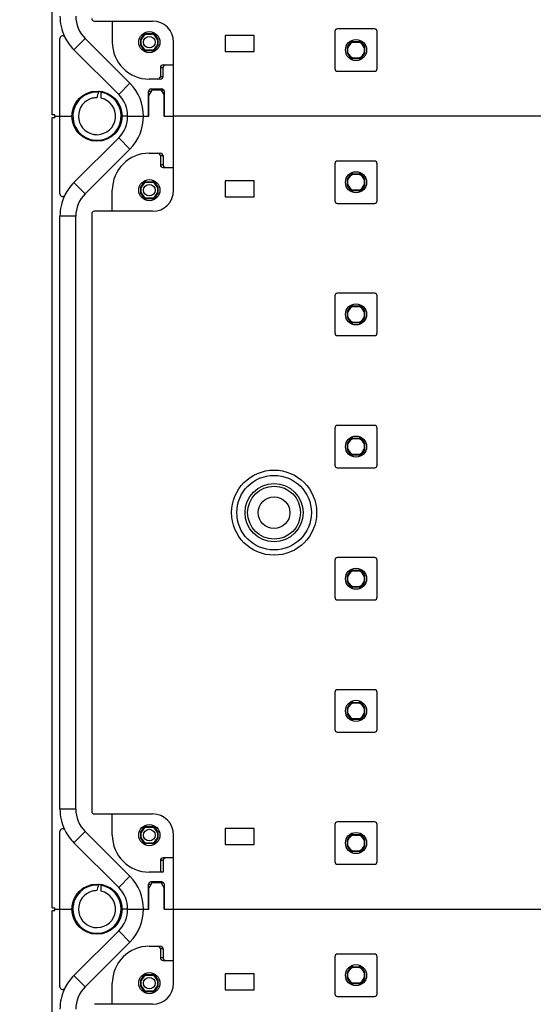
# Model space of a CAD drawing. Units: millimetres. Extents: x 0 to 420, y 0 to 297.
# Drawn here: x 45 to 64, y 140 to 177 of the extents above; entities that cross this region are included whole.
import ezdxf

# ---------------------------------------------------------------- set-up
doc = ezdxf.new("R2010")
doc.units = ezdxf.units.MM
doc.header["$LTSCALE"] = 23.1
doc.layers.get('0').update_dxf_attribs({"linetype": 'CONTINUOUS'})
for name, color, linetype in [('AUSFORMSCHRAEGEN', 7, 'CONTINUOUS'), ('FASEN', 7, 'CONTINUOUS'), ('KONSTRUKTIONSELEMENTE', 7, 'CONTINUOUS'), ('ZEICHNUNGSBEMASSUNGEN', 7, 'CONTINUOUS')]:
    doc.layers.add(name, color=color, linetype=linetype)
doc.styles.get("Standard").update_dxf_attribs({"font": 'txt', "width": 0.7})
doc.dimstyles.new('DIMSTYLE_2', dxfattribs={"dimtxt": 2.5, "dimasz": 3.5, "dimexe": 0.18, "dimexo": 0.0625, "dimgap": 0.09, "dimtad": 1, "dimdec": 3, "dimlfac": 5, "dimdsep": 46, "dimtxsty": 'STANDARD', "dimblk": '_FILLED', "dimblk1": '_FILLED', "dimblk2": '_FILLED', "dimcen": 0.09, "dimclrt": 5, "dimadec": 0, "dimazin": 0, "dimtp": 0.8, "dimtm": 0.8, "dimtfac": 1, "dimtdec": 3, "dimtofl": 0, "dimtmove": 0, "dimatfit": 3, "dimldrblk": '_FILLED', "dimfxl": 1, "dimtolj": 1, "dimarcsym": 0})

# ---------------------------------------------------------------- blocks, each defined once
blk = doc.blocks.new('_FILLED')
at = {"color": 0, "linetype": 'BYBLOCK'}
blk.add_solid([(0, 0), (-1, 0.125), (-1, -0.125)], dxfattribs=at)
blk = doc.blocks.new('*D3')
at = {"layer": 'ZEICHNUNGSBEMASSUNGEN', "color": 2, "linetype": 'CONTINUOUS'}
for p, q in [((57.425, 196.147), (37.425, 196.147)), ((38.925, 196.147), (38.925, 143.647)), ((38.925, 91.147), (38.925, 143.647)), ((57.425, 91.147), (37.425, 91.147))]:
    blk.add_line(p, q, dxfattribs=at)
at = {"layer": 'ZEICHNUNGSBEMASSUNGEN', "color": 2, "linetype": 'CONTINUOUS', "xscale": 3.5, "yscale": 3.5, "zscale": 3.5}
for p, rotation in [((38.925, 196.147), 90), ((38.925, 91.147), 270)]:
    blk.add_blockref('_FILLED', p, dxfattribs=dict(at, rotation=rotation))
at = {"layer": 'ZEICHNUNGSBEMASSUNGEN', "color": 5, "linetype": 'CONTINUOUS', "insert": (35.8, 142.95), "char_height": 2.5, "width": 5.53571, "attachment_point": 2, "rotation": 90, "line_spacing_factor": 0.9}
blk.add_mtext('525', dxfattribs=at)
blk = doc.blocks.new('*D4')
at = {"layer": 'ZEICHNUNGSBEMASSUNGEN', "color": 2, "linetype": 'CONTINUOUS'}
for p, q in [((49.605, 199.167), (29.425, 199.167)), ((30.925, 199.167), (30.925, 143.647)), ((30.925, 88.127), (30.925, 143.647)), ((47.425, 88.127), (29.425, 88.127))]:
    blk.add_line(p, q, dxfattribs=at)
at = {"layer": 'ZEICHNUNGSBEMASSUNGEN', "color": 2, "linetype": 'CONTINUOUS', "xscale": 3.5, "yscale": 3.5, "zscale": 3.5}
for p, rotation in [((30.925, 199.167), 90), ((30.925, 88.127), 270)]:
    blk.add_blockref('_FILLED', p, dxfattribs=dict(at, rotation=rotation))
at = {"layer": 'ZEICHNUNGSBEMASSUNGEN', "color": 5, "linetype": 'CONTINUOUS', "insert": (27.8, 143.568), "char_height": 2.5, "width": 8.75, "attachment_point": 2, "rotation": 90, "line_spacing_factor": 0.9}
blk.add_mtext('555.2', dxfattribs=at)

msp = doc.modelspace()

# ---------------------------------------------------------------- linework, layer by layer
at = {"color": 7, "linetype": 'CONTINUOUS'}
for p, q in [((45.925, 173.69693), (45.925, 202.44693)), ((47.525, 177.24693), (49.725, 177.24693)), ((48.205, 177.24693), (48.205, 176.44693)), ((46.225, 170.70939), (46.225, 176.58448)), ((48.86951, 174.89144), (47.17647, 176.58448)), ((48.44524, 174.46718), (46.75221, 176.16021)), ((46.025, 173.69693), (45.925, 173.69693)), ((46.025, 173.64693), (46.025, 173.69693)), ((46.025, 173.64693), (46.225, 173.64693)), ((48.785, 173.64693), (49.385, 173.64693)), ((101.325, 173.64693), (50.525, 173.64693)), ((46.75221, 171.13365), (48.44524, 172.82669)), ((47.17647, 170.70939), (48.86951, 172.40243)), ((48.205, 170.04693), (48.205, 170.84693)), ((46.225, 147.43301), (46.225, 169.86086)), ((46.825, 147.43301), (46.825, 169.86086)), ((47.425, 169.94693), (47.425, 147.34693)), ((49.725, 170.04693), (47.525, 170.04693)), ((47.525, 147.24693), (49.725, 147.24693)), ((48.205, 146.44693), (48.205, 147.24693)), ((46.225, 140.70939), (46.225, 146.58448)), ((48.86951, 144.89144), (47.17647, 146.58448)), ((48.44524, 144.46718), (46.75221, 146.16021)), ((48.785, 143.64693), (49.385, 143.64693)), ((50.525, 143.64693), (101.325, 143.64693)), ((46.75221, 141.13365), (48.44524, 142.82669)), ((47.17647, 140.70939), (48.86951, 142.40243)), ((48.205, 140.04693), (48.205, 140.84693)), ((49.725, 140.04693), (47.525, 140.04693))]:
    msp.add_line(p, q, dxfattribs=at)
at = {"color": 9, "linetype": 'CONTINUOUS'}
for p, q in [((47.17647, 176.58448), (46.75221, 176.16021)), ((48.86951, 174.89144), (48.44524, 174.46718)), ((48.86951, 172.40243), (48.44524, 172.82669)), ((47.17647, 170.70939), (46.75221, 171.13365)), ((46.825, 169.86086), (46.225, 169.86086)), ((46.825, 147.43301), (46.225, 147.43301)), ((47.17647, 146.58448), (46.75221, 146.16021)), ((48.86951, 144.89144), (48.44524, 144.46718)), ((48.86951, 142.40243), (48.44524, 142.82669)), ((47.17647, 140.70939), (46.75221, 141.13365))]:
    msp.add_line(p, q, dxfattribs=at)
at = {"color": 7, "linetype": 'CONTINUOUS'}
for centre in [(49.605, 176.44693), (49.605, 170.84693), (49.605, 146.44693), (49.605, 140.84693)]:
    msp.add_circle(centre, 0.4, dxfattribs=at)
at = {"color": 9, "linetype": 'CONTINUOUS'}
for centre in [(49.605, 176.44693), (49.605, 170.84693), (49.605, 146.44693), (49.605, 140.84693)]:
    msp.add_circle(centre, 0.22001, dxfattribs=at)
at = {"color": 7, "linetype": 'CONTINUOUS'}
for centre, radius, start, end in [((48.025, 177.43301), 1.8, 180, 205.449818), ((48.025, 177.43301), 1.2, 180, 225), ((47.525, 177.34693), 0.1, 180, 270), ((49.725, 176.44693), 0.8, 0, 90), ((46.325, 176.58448), 0.1, 26.525352, 180), ((48.025, 177.43301), 1.8, 206.525352, 225), ((49.605, 176.44693), 1.4, 180, 270), ((47.625, 173.64693), 1.76, 315, 45), ((47.625, 173.64693), 1.16, 315, 45), ((49.605, 170.84693), 1.4, 90, 180), ((48.025, 169.86086), 1.8, 135, 153.474648), ((46.325, 170.70939), 0.1, 180, 333.474648), ((48.025, 169.86086), 1.8, 154.550182, 180), ((48.025, 169.86086), 1.2, 135, 180), ((49.725, 170.84693), 0.8, 270, 360), ((47.525, 169.94693), 0.1, 90, 180), ((48.025, 147.43301), 1.8, 180, 205.449818), ((48.025, 147.43301), 1.2, 180, 225), ((47.525, 147.34693), 0.1, 180, 270), ((49.725, 146.44693), 0.8, 0, 90), ((46.325, 146.58448), 0.1, 26.525352, 180), ((48.025, 147.43301), 1.8, 206.525352, 225), ((49.605, 146.44693), 1.4, 180, 270), ((47.625, 143.64693), 1.76, 315, 45), ((47.625, 143.64693), 1.16, 315, 45), ((49.605, 140.84693), 1.4, 90, 180), ((48.025, 139.86086), 1.8, 135, 153.474648), ((49.725, 140.84693), 0.8, 270, 360), ((46.325, 140.70939), 0.1, 180, 333.474648), ((48.025, 139.86086), 1.8, 154.550182, 180), ((48.025, 139.86086), 1.2, 135, 180)]:
    msp.add_arc(centre, radius, start, end, dxfattribs=at)
at = {"layer": 'AUSFORMSCHRAEGEN', "color": 7, "linetype": 'CONTINUOUS'}
for p, q in [((49.283, 176.31495), (49.283, 176.57892)), ((49.47302, 176.76893), (49.73698, 176.76893)), ((49.927, 176.57892), (49.927, 176.31495)), ((57.103, 176.01495), (57.103, 176.27892)), ((57.12, 176.05011), (57.12, 176.24376)), ((57.29302, 176.46893), (57.55698, 176.46893)), ((57.32818, 176.45193), (57.52182, 176.45193)), ((57.73, 176.24376), (57.73, 176.05011)), ((57.747, 176.27892), (57.747, 176.01495)), ((49.73698, 176.12493), (49.47302, 176.12493)), ((57.55698, 175.82493), (57.29302, 175.82493)), ((57.52182, 175.84193), (57.32818, 175.84193)), ((57.29302, 171.46893), (57.55698, 171.46893)), ((57.32818, 171.45193), (57.52182, 171.45193)), ((49.283, 170.71495), (49.283, 170.97892)), ((49.47302, 171.16893), (49.73698, 171.16893)), ((49.927, 170.97892), (49.927, 170.71495)), ((57.103, 171.01495), (57.103, 171.27892)), ((57.12, 171.05011), (57.12, 171.24376)), ((57.73, 171.24376), (57.73, 171.05011)), ((57.747, 171.27892), (57.747, 171.01495)), ((57.55698, 170.82493), (57.29302, 170.82493)), ((57.52182, 170.84193), (57.32818, 170.84193)), ((49.73698, 170.52493), (49.47302, 170.52493)), ((57.103, 166.01495), (57.103, 166.27892)), ((57.12, 166.05011), (57.12, 166.24376)), ((57.29302, 166.46893), (57.55698, 166.46893)), ((57.32818, 166.45193), (57.52182, 166.45193)), ((57.73, 166.24376), (57.73, 166.05011)), ((57.747, 166.27892), (57.747, 166.01495)), ((57.55698, 165.82493), (57.29302, 165.82493)), ((57.52182, 165.84193), (57.32818, 165.84193)), ((57.29302, 161.46893), (57.55698, 161.46893)), ((57.32818, 161.45193), (57.52182, 161.45193)), ((57.103, 161.01495), (57.103, 161.27892)), ((57.12, 161.05011), (57.12, 161.24376)), ((57.73, 161.24376), (57.73, 161.05011)), ((57.747, 161.27892), (57.747, 161.01495)), ((57.55698, 160.82493), (57.29302, 160.82493)), ((57.52182, 160.84193), (57.32818, 160.84193)), ((57.29302, 156.46893), (57.55698, 156.46893)), ((57.32818, 156.45193), (57.52182, 156.45193)), ((57.103, 156.01495), (57.103, 156.27892)), ((57.12, 156.05011), (57.12, 156.24376)), ((57.73, 156.24376), (57.73, 156.05011)), ((57.747, 156.27892), (57.747, 156.01495)), ((57.55698, 155.82493), (57.29302, 155.82493)), ((57.52182, 155.84193), (57.32818, 155.84193)), ((57.103, 151.01495), (57.103, 151.27892)), ((57.12, 151.05011), (57.12, 151.24376)), ((57.29302, 151.46893), (57.55698, 151.46893)), ((57.32818, 151.45193), (57.52182, 151.45193)), ((57.73, 151.24376), (57.73, 151.05011)), ((57.747, 151.27892), (57.747, 151.01495)), ((57.55698, 150.82493), (57.29302, 150.82493)), ((57.52182, 150.84193), (57.32818, 150.84193)), ((49.47302, 146.76893), (49.73698, 146.76893)), ((49.283, 146.31495), (49.283, 146.57892)), ((49.927, 146.57892), (49.927, 146.31495)), ((57.29302, 146.46893), (57.55698, 146.46893)), ((57.32818, 146.45193), (57.52182, 146.45193)), ((49.73698, 146.12493), (49.47302, 146.12493)), ((57.103, 146.01495), (57.103, 146.27892)), ((57.12, 146.05011), (57.12, 146.24376)), ((57.73, 146.24376), (57.73, 146.05011)), ((57.747, 146.27892), (57.747, 146.01495)), ((57.55698, 145.82493), (57.29302, 145.82493)), ((57.52182, 145.84193), (57.32818, 145.84193)), ((57.103, 141.01495), (57.103, 141.27892)), ((57.12, 141.05011), (57.12, 141.24376)), ((57.29302, 141.46893), (57.55698, 141.46893)), ((57.32818, 141.45193), (57.52182, 141.45193)), ((57.73, 141.24376), (57.73, 141.05011)), ((57.747, 141.27892), (57.747, 141.01495)), ((49.283, 140.71495), (49.283, 140.97892)), ((49.47302, 141.16893), (49.73698, 141.16893)), ((49.927, 140.97892), (49.927, 140.71495)), ((57.55698, 140.82493), (57.29302, 140.82493)), ((57.52182, 140.84193), (57.32818, 140.84193)), ((49.73698, 140.52493), (49.47302, 140.52493))]:
    msp.add_line(p, q, dxfattribs=at)
for centre, radius, start, end in [((49.605, 176.44693), 0.348, 112.288274, 157.711726), ((49.605, 176.44693), 0.348, 22.288274, 67.711726), ((49.605, 176.44693), 0.348, 202.288274, 247.711726), ((49.605, 176.44693), 0.348, 292.288274, 337.711726), ((57.425, 176.14693), 0.348, 112.287975, 157.712025), ((57.425, 176.14693), 0.32, 107.612439, 162.387561), ((57.425, 176.14693), 0.32, 17.612439, 72.387561), ((57.425, 176.14693), 0.348, 22.287975, 67.712025), ((57.425, 176.14693), 0.348, 202.287975, 247.712025), ((57.425, 176.14693), 0.32, 197.612439, 252.387561), ((57.425, 176.14693), 0.32, 287.612439, 342.387561), ((57.425, 176.14693), 0.348, 292.287975, 337.712025), ((47.62526, 173.64502), 0.70192, 90.76033, 104.58121), ((47.625, 173.64693), 0.7, 104.600271, 257.113496), ((47.625, 173.64693), 0.7, 270.91874, 77.290967), ((47.62508, 173.6477), 0.70076, 257.121051, 270.911186), ((57.425, 171.14693), 0.348, 112.287975, 157.712025), ((57.425, 171.14693), 0.32, 107.612439, 162.387561), ((57.425, 171.14693), 0.32, 17.612439, 72.387561), ((57.425, 171.14693), 0.348, 22.287975, 67.712025), ((49.605, 170.84693), 0.348, 112.288274, 157.711726), ((49.605, 170.84693), 0.348, 22.288274, 67.711726), ((57.425, 171.14693), 0.348, 202.287975, 247.712025), ((57.425, 171.14693), 0.32, 197.612439, 252.387561), ((57.425, 171.14693), 0.32, 287.612439, 342.387561), ((57.425, 171.14693), 0.348, 292.287975, 337.712025), ((49.605, 170.84693), 0.348, 202.288274, 247.711726), ((49.605, 170.84693), 0.348, 292.288274, 337.711726), ((57.425, 166.14693), 0.348, 112.287975, 157.712025), ((57.425, 166.14693), 0.32, 107.612439, 162.387561), ((57.425, 166.14693), 0.32, 17.612439, 72.387561), ((57.425, 166.14693), 0.348, 22.287975, 67.712025), ((57.425, 166.14693), 0.348, 202.287975, 247.712025), ((57.425, 166.14693), 0.32, 197.612439, 252.387561), ((57.425, 166.14693), 0.32, 287.612439, 342.387561), ((57.425, 166.14693), 0.348, 292.287975, 337.712025), ((57.425, 161.14693), 0.348, 112.287975, 157.712025), ((57.425, 161.14693), 0.32, 107.612439, 162.387561), ((57.425, 161.14693), 0.32, 17.612439, 72.387561), ((57.425, 161.14693), 0.348, 22.287975, 67.712025), ((57.425, 161.14693), 0.348, 202.287975, 247.712025), ((57.425, 161.14693), 0.32, 197.612439, 252.387561), ((57.425, 161.14693), 0.32, 287.612439, 342.387561), ((57.425, 161.14693), 0.348, 292.287975, 337.712025), ((57.425, 156.14693), 0.348, 112.287975, 157.712025), ((57.425, 156.14693), 0.32, 107.612439, 162.387561), ((57.425, 156.14693), 0.32, 17.612439, 72.387561), ((57.425, 156.14693), 0.348, 22.287975, 67.712025), ((57.425, 156.14693), 0.348, 202.287975, 247.712025), ((57.425, 156.14693), 0.32, 197.612439, 252.387561), ((57.425, 156.14693), 0.32, 287.612439, 342.387561), ((57.425, 156.14693), 0.348, 292.287975, 337.712025), ((57.425, 151.14693), 0.348, 112.287975, 157.712025), ((57.425, 151.14693), 0.32, 107.612439, 162.387561), ((57.425, 151.14693), 0.32, 17.612439, 72.387561), ((57.425, 151.14693), 0.348, 22.287975, 67.712025), ((57.425, 151.14693), 0.348, 202.287975, 247.712025), ((57.425, 151.14693), 0.32, 197.612439, 252.387561), ((57.425, 151.14693), 0.32, 287.612439, 342.387561), ((57.425, 151.14693), 0.348, 292.287975, 337.712025), ((49.605, 146.44693), 0.348, 112.288274, 157.711726), ((49.605, 146.44693), 0.348, 22.288274, 67.711726), ((57.425, 146.14693), 0.348, 112.287975, 157.712025), ((57.425, 146.14693), 0.32, 107.612439, 162.387561), ((57.425, 146.14693), 0.32, 17.612439, 72.387561), ((57.425, 146.14693), 0.348, 22.287975, 67.712025), ((49.605, 146.44693), 0.348, 202.288274, 247.711726), ((49.605, 146.44693), 0.348, 292.288274, 337.711726), ((57.425, 146.14693), 0.32, 197.612439, 252.387561), ((57.425, 146.14693), 0.32, 287.612439, 342.387561), ((57.425, 146.14693), 0.348, 202.287975, 247.712025), ((57.425, 146.14693), 0.348, 292.287975, 337.712025), ((47.625, 143.64693), 0.7, 104.600271, 257.113496), ((47.62526, 143.64502), 0.70192, 90.76033, 104.58121), ((47.625, 143.64693), 0.7, 270.91874, 77.290967), ((47.62508, 143.6477), 0.70076, 257.121051, 270.911186), ((57.425, 141.14693), 0.348, 112.287975, 157.712025), ((57.425, 141.14693), 0.32, 107.612439, 162.387561), ((57.425, 141.14693), 0.32, 17.612439, 72.387561), ((57.425, 141.14693), 0.348, 22.287975, 67.712025), ((49.605, 140.84693), 0.348, 112.288274, 157.711726), ((49.605, 140.84693), 0.348, 22.288274, 67.711726), ((57.425, 141.14693), 0.348, 202.287975, 247.712025), ((57.425, 141.14693), 0.32, 197.612439, 252.387561), ((57.425, 141.14693), 0.32, 287.612439, 342.387561), ((57.425, 141.14693), 0.348, 292.287975, 337.712025), ((49.605, 140.84693), 0.348, 202.288274, 247.711726), ((49.605, 140.84693), 0.348, 292.288274, 337.711726)]:
    msp.add_arc(centre, radius, start, end, dxfattribs=at)
at = {"layer": 'AUSFORMSCHRAEGEN', "color": 9, "linetype": 'CONTINUOUS'}
for centre, start, end in [((49.605, 176.44693), 107.186466, 162.813534), ((49.605, 176.44693), 17.186466, 72.813534), ((49.605, 176.44693), 197.186466, 252.813534), ((49.605, 176.44693), 287.186466, 342.813534), ((49.605, 170.84693), 107.186466, 162.813534), ((49.605, 170.84693), 17.186466, 72.813534), ((49.605, 170.84693), 197.186466, 252.813534), ((49.605, 170.84693), 287.186466, 342.813534), ((49.605, 146.44693), 107.186466, 162.813534), ((49.605, 146.44693), 17.186466, 72.813534), ((49.605, 146.44693), 197.186466, 252.813534), ((49.605, 146.44693), 287.186466, 342.813534), ((49.605, 140.84693), 107.186466, 162.813534), ((49.605, 140.84693), 17.186466, 72.813534), ((49.605, 140.84693), 197.186466, 252.813534), ((49.605, 140.84693), 287.186466, 342.813534)]:
    msp.add_arc(centre, 0.32, start, end, dxfattribs=at)
at = {"layer": 'AUSFORMSCHRAEGEN', "color": 7, "linetype": 'CONTINUOUS'}
for points, knots in [([(49.283, 176.57892), (49.28681, 176.57095), (49.29281, 176.55875), (49.29711, 176.54586), (49.29828, 176.54123)], [0, 0, 0, 0, 0.65115856, 1, 1, 1, 1]), ([(49.51045, 176.75264), (49.50179, 176.756), (49.48914, 176.76106), (49.47705, 176.76729), (49.4733, 176.76943)], [0, 0, 0, 0, 0.68305906, 1, 1, 1, 1]), ([(49.51045, 176.75264), (49.5187, 176.74945), (49.53714, 176.75375), (49.56339, 176.75193), (49.59062, 176.75236), (49.61807, 176.75235), (49.64539, 176.75194), (49.6721, 176.75375), (49.69095, 176.74931), (49.69955, 176.75264)], [0, 0, 0, 0, 0.14045554, 0.27875324, 0.42191259, 0.57078543, 0.71510571, 0.85362517, 1, 1, 1, 1]), ([(49.73698, 176.76893), (49.72902, 176.76513), (49.71682, 176.75912), (49.70393, 176.75482), (49.6993, 176.75366)], [0, 0, 0, 0, 0.65115856, 1, 1, 1, 1]), ([(49.91071, 176.54149), (49.91406, 176.55015), (49.91913, 176.56279), (49.92536, 176.57488), (49.92749, 176.57864)], [0, 0, 0, 0, 0.68305906, 1, 1, 1, 1]), ([(49.29929, 176.35238), (49.29594, 176.34372), (49.29087, 176.33108), (49.28464, 176.31898), (49.28251, 176.31523)], [0, 0, 0, 0, 0.68305906, 1, 1, 1, 1]), ([(49.29966, 176.44693), (49.29966, 176.45587), (49.29953, 176.47287), (49.29994, 176.49699), (49.29844, 176.51928), (49.30199, 176.5345), (49.29929, 176.54149)], [0, 0, 0, 0, 0.28367305, 0.5400731, 0.76219084, 1, 1, 1, 1]), ([(49.29929, 176.35238), (49.30199, 176.35937), (49.29844, 176.37459), (49.29994, 176.39688), (49.29953, 176.42099), (49.29966, 176.43799), (49.29966, 176.44693)], [0, 0, 0, 0, 0.23781464, 0.4599122, 0.71632039, 1, 1, 1, 1]), ([(49.91071, 176.54149), (49.90801, 176.5345), (49.91156, 176.51928), (49.91006, 176.49699), (49.91047, 176.47287), (49.91034, 176.45587), (49.91034, 176.44693)], [0, 0, 0, 0, 0.23781464, 0.4599122, 0.71632039, 1, 1, 1, 1]), ([(49.91034, 176.44693), (49.91034, 176.43799), (49.91047, 176.42099), (49.91006, 176.39688), (49.91156, 176.37459), (49.90801, 176.35937), (49.91071, 176.35238)], [0, 0, 0, 0, 0.28367305, 0.5400731, 0.76219084, 1, 1, 1, 1]), ([(49.927, 176.31495), (49.92319, 176.32292), (49.91719, 176.33511), (49.91289, 176.348), (49.91172, 176.35263)], [0, 0, 0, 0, 0.65115856, 1, 1, 1, 1]), ([(57.103, 176.27892), (57.10695, 176.2714), (57.11312, 176.25996), (57.11779, 176.24782), (57.11911, 176.24349)], [0, 0, 0, 0, 0.6537071, 1, 1, 1, 1]), ([(57.32818, 176.45193), (57.32006, 176.45547), (57.30818, 176.46081), (57.29684, 176.4672), (57.29329, 176.46938)], [0, 0, 0, 0, 0.68058355, 1, 1, 1, 1]), ([(57.55698, 176.46893), (57.54947, 176.46499), (57.53802, 176.45881), (57.52589, 176.45415), (57.52155, 176.45282)], [0, 0, 0, 0, 0.6537071, 1, 1, 1, 1]), ([(57.73, 176.24376), (57.73354, 176.25187), (57.73888, 176.26375), (57.74526, 176.2751), (57.74745, 176.27864)], [0, 0, 0, 0, 0.68058355, 1, 1, 1, 1]), ([(49.47302, 176.12493), (49.48098, 176.12874), (49.49318, 176.13474), (49.50607, 176.13904), (49.5107, 176.14021)], [0, 0, 0, 0, 0.65115856, 1, 1, 1, 1]), ([(49.69955, 176.14122), (49.6913, 176.14442), (49.67286, 176.14012), (49.64661, 176.14193), (49.61938, 176.14151), (49.59193, 176.14151), (49.56461, 176.14193), (49.5379, 176.14012), (49.51905, 176.14455), (49.51045, 176.14122)], [0, 0, 0, 0, 0.14045554, 0.27875324, 0.42191259, 0.57078543, 0.71510571, 0.85362517, 1, 1, 1, 1]), ([(49.69955, 176.14122), (49.70822, 176.13787), (49.72086, 176.1328), (49.73295, 176.12657), (49.7367, 176.12444)], [0, 0, 0, 0, 0.68305906, 1, 1, 1, 1]), ([(57.12, 176.05011), (57.11646, 176.04199), (57.11112, 176.03011), (57.10474, 176.01877), (57.10255, 176.01523)], [0, 0, 0, 0, 0.68058355, 1, 1, 1, 1]), ([(57.29302, 175.82493), (57.30053, 175.82888), (57.31198, 175.83506), (57.32411, 175.83972), (57.32845, 175.84105)], [0, 0, 0, 0, 0.6537071, 1, 1, 1, 1]), ([(57.52182, 175.84193), (57.52994, 175.83839), (57.54182, 175.83305), (57.55316, 175.82667), (57.55671, 175.82448)], [0, 0, 0, 0, 0.68058355, 1, 1, 1, 1]), ([(57.747, 176.01495), (57.74305, 176.02246), (57.73688, 176.03391), (57.73221, 176.04605), (57.73089, 176.05038)], [0, 0, 0, 0, 0.6537071, 1, 1, 1, 1]), ([(57.32818, 171.45193), (57.32006, 171.45547), (57.30818, 171.46081), (57.29684, 171.4672), (57.29329, 171.46938)], [0, 0, 0, 0, 0.68058355, 1, 1, 1, 1]), ([(57.55698, 171.46893), (57.54947, 171.46499), (57.53802, 171.45881), (57.52589, 171.45415), (57.52155, 171.45282)], [0, 0, 0, 0, 0.6537071, 1, 1, 1, 1]), ([(49.29929, 170.94149), (49.29594, 170.95015), (49.29087, 170.96279), (49.28464, 170.97488), (49.28251, 170.97864)], [0, 0, 0, 0, 0.68305906, 1, 1, 1, 1]), ([(49.47302, 171.16893), (49.48098, 171.16513), (49.49318, 171.15912), (49.50607, 171.15482), (49.5107, 171.15366)], [0, 0, 0, 0, 0.65115856, 1, 1, 1, 1]), ([(49.51045, 171.15264), (49.51871, 171.14945), (49.53714, 171.15375), (49.56339, 171.15193), (49.5906, 171.15236), (49.61806, 171.15235), (49.64538, 171.15194), (49.67209, 171.15375), (49.69095, 171.14931), (49.69955, 171.15264)], [0, 0, 0, 0, 0.14059513, 0.27865217, 0.42182593, 0.57069759, 0.71500828, 0.8536194, 1, 1, 1, 1]), ([(49.69955, 171.15264), (49.70822, 171.156), (49.72086, 171.16106), (49.73295, 171.16729), (49.7367, 171.16943)], [0, 0, 0, 0, 0.68305906, 1, 1, 1, 1]), ([(49.927, 170.97892), (49.92319, 170.97095), (49.91719, 170.95875), (49.91289, 170.94586), (49.91172, 170.94123)], [0, 0, 0, 0, 0.65115856, 1, 1, 1, 1]), ([(57.12, 171.05011), (57.11646, 171.04199), (57.11112, 171.03011), (57.10474, 171.01877), (57.10255, 171.01523)], [0, 0, 0, 0, 0.68058355, 1, 1, 1, 1]), ([(57.103, 171.27892), (57.10695, 171.2714), (57.11312, 171.25996), (57.11779, 171.24782), (57.11911, 171.24349)], [0, 0, 0, 0, 0.6537071, 1, 1, 1, 1]), ([(57.73, 171.24376), (57.73354, 171.25187), (57.73888, 171.26375), (57.74526, 171.2751), (57.74745, 171.27864)], [0, 0, 0, 0, 0.68058355, 1, 1, 1, 1]), ([(57.747, 171.01495), (57.74305, 171.02246), (57.73688, 171.03391), (57.73221, 171.04605), (57.73089, 171.05038)], [0, 0, 0, 0, 0.6537071, 1, 1, 1, 1]), ([(49.283, 170.71495), (49.28681, 170.72292), (49.29281, 170.73511), (49.29711, 170.748), (49.29828, 170.75263)], [0, 0, 0, 0, 0.65115856, 1, 1, 1, 1]), ([(49.29966, 170.84693), (49.29966, 170.85587), (49.29953, 170.87287), (49.29994, 170.89699), (49.29844, 170.91928), (49.30199, 170.9345), (49.29929, 170.94149)], [0, 0, 0, 0, 0.2836786, 0.54008553, 0.7621862, 1, 1, 1, 1]), ([(49.29929, 170.75238), (49.30199, 170.75937), (49.29844, 170.77458), (49.29994, 170.79688), (49.29953, 170.82099), (49.29966, 170.83799), (49.29966, 170.84693)], [0, 0, 0, 0, 0.23783117, 0.4598668, 0.71630011, 1, 1, 1, 1]), ([(49.91071, 170.94149), (49.90801, 170.9345), (49.91156, 170.91928), (49.91006, 170.89699), (49.91047, 170.87288), (49.91034, 170.85587), (49.91034, 170.84693)], [0, 0, 0, 0, 0.23783117, 0.4598668, 0.71630011, 1, 1, 1, 1]), ([(49.91034, 170.84693), (49.91034, 170.83799), (49.91047, 170.82099), (49.91006, 170.79688), (49.91156, 170.77459), (49.90801, 170.75937), (49.91071, 170.75238)], [0, 0, 0, 0, 0.2836786, 0.54008553, 0.7621862, 1, 1, 1, 1]), ([(49.91071, 170.75238), (49.91406, 170.74372), (49.91913, 170.73108), (49.92536, 170.71898), (49.92749, 170.71523)], [0, 0, 0, 0, 0.68305906, 1, 1, 1, 1]), ([(57.29302, 170.82493), (57.30053, 170.82888), (57.31198, 170.83506), (57.32411, 170.83972), (57.32845, 170.84105)], [0, 0, 0, 0, 0.6537071, 1, 1, 1, 1]), ([(57.52182, 170.84193), (57.52994, 170.83839), (57.54182, 170.83305), (57.55316, 170.82667), (57.55671, 170.82448)], [0, 0, 0, 0, 0.68058355, 1, 1, 1, 1]), ([(49.51045, 170.54122), (49.50179, 170.53787), (49.48914, 170.5328), (49.47705, 170.52657), (49.4733, 170.52444)], [0, 0, 0, 0, 0.68305906, 1, 1, 1, 1]), ([(49.69955, 170.54122), (49.69129, 170.54442), (49.67286, 170.54012), (49.64661, 170.54193), (49.6194, 170.54151), (49.59194, 170.54151), (49.56462, 170.54193), (49.53791, 170.54012), (49.51905, 170.54455), (49.51045, 170.54122)], [0, 0, 0, 0, 0.14059513, 0.27865217, 0.42182593, 0.57069759, 0.71500828, 0.8536194, 1, 1, 1, 1]), ([(49.73698, 170.52493), (49.72902, 170.52874), (49.71682, 170.53474), (49.70393, 170.53904), (49.6993, 170.54021)], [0, 0, 0, 0, 0.65115856, 1, 1, 1, 1]), ([(57.103, 166.27892), (57.10695, 166.2714), (57.11312, 166.25996), (57.11779, 166.24782), (57.11911, 166.24349)], [0, 0, 0, 0, 0.6537071, 1, 1, 1, 1]), ([(57.32818, 166.45193), (57.32006, 166.45547), (57.30818, 166.46081), (57.29684, 166.4672), (57.29329, 166.46938)], [0, 0, 0, 0, 0.68058355, 1, 1, 1, 1]), ([(57.55698, 166.46893), (57.54947, 166.46499), (57.53802, 166.45881), (57.52589, 166.45415), (57.52155, 166.45282)], [0, 0, 0, 0, 0.6537071, 1, 1, 1, 1]), ([(57.73, 166.24376), (57.73354, 166.25187), (57.73888, 166.26375), (57.74526, 166.2751), (57.74745, 166.27864)], [0, 0, 0, 0, 0.68058355, 1, 1, 1, 1]), ([(57.12, 166.05011), (57.11646, 166.04199), (57.11112, 166.03011), (57.10474, 166.01877), (57.10255, 166.01523)], [0, 0, 0, 0, 0.68058355, 1, 1, 1, 1]), ([(57.29302, 165.82493), (57.30053, 165.82888), (57.31198, 165.83506), (57.32411, 165.83972), (57.32845, 165.84105)], [0, 0, 0, 0, 0.6537071, 1, 1, 1, 1]), ([(57.52182, 165.84193), (57.52994, 165.83839), (57.54182, 165.83305), (57.55316, 165.82667), (57.55671, 165.82448)], [0, 0, 0, 0, 0.68058355, 1, 1, 1, 1]), ([(57.747, 166.01495), (57.74305, 166.02246), (57.73688, 166.03391), (57.73221, 166.04605), (57.73089, 166.05038)], [0, 0, 0, 0, 0.6537071, 1, 1, 1, 1]), ([(57.32818, 161.45193), (57.32006, 161.45547), (57.30818, 161.46081), (57.29684, 161.4672), (57.29329, 161.46938)], [0, 0, 0, 0, 0.68058355, 1, 1, 1, 1]), ([(57.55698, 161.46893), (57.54947, 161.46499), (57.53802, 161.45881), (57.52589, 161.45415), (57.52155, 161.45282)], [0, 0, 0, 0, 0.6537071, 1, 1, 1, 1]), ([(57.12, 161.05011), (57.11646, 161.04199), (57.11112, 161.03011), (57.10474, 161.01877), (57.10255, 161.01523)], [0, 0, 0, 0, 0.68058355, 1, 1, 1, 1]), ([(57.103, 161.27892), (57.10695, 161.2714), (57.11312, 161.25996), (57.11779, 161.24782), (57.11911, 161.24349)], [0, 0, 0, 0, 0.6537071, 1, 1, 1, 1]), ([(57.73, 161.24376), (57.73354, 161.25187), (57.73888, 161.26375), (57.74526, 161.2751), (57.74745, 161.27864)], [0, 0, 0, 0, 0.68058355, 1, 1, 1, 1]), ([(57.747, 161.01495), (57.74305, 161.02246), (57.73688, 161.03391), (57.73221, 161.04605), (57.73089, 161.05038)], [0, 0, 0, 0, 0.6537071, 1, 1, 1, 1]), ([(57.29302, 160.82493), (57.30053, 160.82888), (57.31198, 160.83506), (57.32411, 160.83972), (57.32845, 160.84105)], [0, 0, 0, 0, 0.6537071, 1, 1, 1, 1]), ([(57.52182, 160.84193), (57.52994, 160.83839), (57.54182, 160.83305), (57.55316, 160.82667), (57.55671, 160.82448)], [0, 0, 0, 0, 0.68058355, 1, 1, 1, 1]), ([(57.32818, 156.45193), (57.32006, 156.45547), (57.30818, 156.46081), (57.29684, 156.4672), (57.29329, 156.46938)], [0, 0, 0, 0, 0.68058355, 1, 1, 1, 1]), ([(57.55698, 156.46893), (57.54947, 156.46499), (57.53802, 156.45881), (57.52589, 156.45415), (57.52155, 156.45282)], [0, 0, 0, 0, 0.6537071, 1, 1, 1, 1]), ([(57.103, 156.27892), (57.10695, 156.2714), (57.11312, 156.25996), (57.11779, 156.24782), (57.11911, 156.24349)], [0, 0, 0, 0, 0.6537071, 1, 1, 1, 1]), ([(57.73, 156.24376), (57.73354, 156.25187), (57.73888, 156.26375), (57.74526, 156.2751), (57.74745, 156.27864)], [0, 0, 0, 0, 0.68058355, 1, 1, 1, 1]), ([(57.12, 156.05011), (57.11646, 156.04199), (57.11112, 156.03011), (57.10474, 156.01877), (57.10255, 156.01523)], [0, 0, 0, 0, 0.68058355, 1, 1, 1, 1]), ([(57.29302, 155.82493), (57.30053, 155.82888), (57.31198, 155.83506), (57.32411, 155.83972), (57.32845, 155.84105)], [0, 0, 0, 0, 0.6537071, 1, 1, 1, 1]), ([(57.52182, 155.84193), (57.52994, 155.83839), (57.54182, 155.83305), (57.55316, 155.82667), (57.55671, 155.82448)], [0, 0, 0, 0, 0.68058355, 1, 1, 1, 1]), ([(57.747, 156.01495), (57.74305, 156.02246), (57.73688, 156.03391), (57.73221, 156.04605), (57.73089, 156.05038)], [0, 0, 0, 0, 0.6537071, 1, 1, 1, 1]), ([(57.103, 151.27892), (57.10695, 151.2714), (57.11312, 151.25996), (57.11779, 151.24782), (57.11911, 151.24349)], [0, 0, 0, 0, 0.6537071, 1, 1, 1, 1]), ([(57.32818, 151.45193), (57.32006, 151.45547), (57.30818, 151.46081), (57.29684, 151.4672), (57.29329, 151.46938)], [0, 0, 0, 0, 0.68058355, 1, 1, 1, 1]), ([(57.55698, 151.46893), (57.54947, 151.46499), (57.53802, 151.45881), (57.52589, 151.45415), (57.52155, 151.45282)], [0, 0, 0, 0, 0.6537071, 1, 1, 1, 1]), ([(57.73, 151.24376), (57.73354, 151.25187), (57.73888, 151.26375), (57.74526, 151.2751), (57.74745, 151.27864)], [0, 0, 0, 0, 0.68058355, 1, 1, 1, 1]), ([(57.12, 151.05011), (57.11646, 151.04199), (57.11112, 151.03011), (57.10474, 151.01877), (57.10255, 151.01523)], [0, 0, 0, 0, 0.68058355, 1, 1, 1, 1]), ([(57.747, 151.01495), (57.74305, 151.02246), (57.73688, 151.03391), (57.73221, 151.04605), (57.73089, 151.05038)], [0, 0, 0, 0, 0.6537071, 1, 1, 1, 1]), ([(57.29302, 150.82493), (57.30053, 150.82888), (57.31198, 150.83506), (57.32411, 150.83972), (57.32845, 150.84105)], [0, 0, 0, 0, 0.6537071, 1, 1, 1, 1]), ([(57.52182, 150.84193), (57.52994, 150.83839), (57.54182, 150.83305), (57.55316, 150.82667), (57.55671, 150.82448)], [0, 0, 0, 0, 0.68058355, 1, 1, 1, 1]), ([(49.47302, 146.76893), (49.48098, 146.76513), (49.49318, 146.75912), (49.50607, 146.75482), (49.5107, 146.75366)], [0, 0, 0, 0, 0.65115856, 1, 1, 1, 1]), ([(49.69955, 146.75264), (49.70822, 146.756), (49.72086, 146.76106), (49.73295, 146.76729), (49.7367, 146.76943)], [0, 0, 0, 0, 0.68305906, 1, 1, 1, 1]), ([(49.29929, 146.54149), (49.29594, 146.55015), (49.29087, 146.56279), (49.28464, 146.57488), (49.28251, 146.57864)], [0, 0, 0, 0, 0.68305906, 1, 1, 1, 1]), ([(49.29966, 146.44693), (49.29966, 146.45587), (49.29953, 146.47287), (49.29994, 146.49699), (49.29844, 146.51928), (49.30199, 146.5345), (49.29929, 146.54149)], [0, 0, 0, 0, 0.2836786, 0.54008553, 0.7621862, 1, 1, 1, 1]), ([(49.29929, 146.35238), (49.30199, 146.35937), (49.29844, 146.37458), (49.29994, 146.39688), (49.29953, 146.42099), (49.29966, 146.43799), (49.29966, 146.44693)], [0, 0, 0, 0, 0.23783117, 0.4598668, 0.71630011, 1, 1, 1, 1]), ([(49.51045, 146.75264), (49.51871, 146.74945), (49.53714, 146.75375), (49.56339, 146.75193), (49.5906, 146.75236), (49.61806, 146.75235), (49.64538, 146.75194), (49.67209, 146.75375), (49.69095, 146.74931), (49.69955, 146.75264)], [0, 0, 0, 0, 0.14059513, 0.27865217, 0.42182593, 0.57069759, 0.71500828, 0.8536194, 1, 1, 1, 1]), ([(49.91071, 146.54149), (49.90801, 146.5345), (49.91156, 146.51928), (49.91006, 146.49699), (49.91047, 146.47288), (49.91034, 146.45587), (49.91034, 146.44693)], [0, 0, 0, 0, 0.23783117, 0.4598668, 0.71630011, 1, 1, 1, 1]), ([(49.91034, 146.44693), (49.91034, 146.43799), (49.91047, 146.42099), (49.91006, 146.39688), (49.91156, 146.37459), (49.90801, 146.35937), (49.91071, 146.35238)], [0, 0, 0, 0, 0.2836786, 0.54008553, 0.7621862, 1, 1, 1, 1]), ([(49.927, 146.57892), (49.92319, 146.57095), (49.91719, 146.55875), (49.91289, 146.54586), (49.91172, 146.54123)], [0, 0, 0, 0, 0.65115856, 1, 1, 1, 1]), ([(57.32818, 146.45193), (57.32006, 146.45547), (57.30818, 146.46081), (57.29684, 146.4672), (57.29329, 146.46938)], [0, 0, 0, 0, 0.68058355, 1, 1, 1, 1]), ([(57.55698, 146.46893), (57.54947, 146.46499), (57.53802, 146.45881), (57.52589, 146.45415), (57.52155, 146.45282)], [0, 0, 0, 0, 0.6537071, 1, 1, 1, 1]), ([(49.283, 146.31495), (49.28681, 146.32292), (49.29281, 146.33511), (49.29711, 146.348), (49.29828, 146.35263)], [0, 0, 0, 0, 0.65115856, 1, 1, 1, 1]), ([(49.51045, 146.14122), (49.50179, 146.13787), (49.48914, 146.1328), (49.47705, 146.12657), (49.4733, 146.12444)], [0, 0, 0, 0, 0.68305906, 1, 1, 1, 1]), ([(49.69955, 146.14122), (49.69129, 146.14442), (49.67286, 146.14012), (49.64661, 146.14193), (49.6194, 146.14151), (49.59194, 146.14151), (49.56462, 146.14193), (49.53791, 146.14012), (49.51905, 146.14455), (49.51045, 146.14122)], [0, 0, 0, 0, 0.14059513, 0.27865217, 0.42182593, 0.57069759, 0.71500828, 0.8536194, 1, 1, 1, 1]), ([(49.73698, 146.12493), (49.72902, 146.12874), (49.71682, 146.13474), (49.70393, 146.13904), (49.6993, 146.14021)], [0, 0, 0, 0, 0.65115856, 1, 1, 1, 1]), ([(49.91071, 146.35238), (49.91406, 146.34372), (49.91913, 146.33108), (49.92536, 146.31898), (49.92749, 146.31523)], [0, 0, 0, 0, 0.68305906, 1, 1, 1, 1]), ([(57.12, 146.05011), (57.11646, 146.04199), (57.11112, 146.03011), (57.10474, 146.01877), (57.10255, 146.01523)], [0, 0, 0, 0, 0.68058355, 1, 1, 1, 1]), ([(57.103, 146.27892), (57.10695, 146.2714), (57.11312, 146.25996), (57.11779, 146.24782), (57.11911, 146.24349)], [0, 0, 0, 0, 0.6537071, 1, 1, 1, 1]), ([(57.73, 146.24376), (57.73354, 146.25187), (57.73888, 146.26375), (57.74526, 146.2751), (57.74745, 146.27864)], [0, 0, 0, 0, 0.68058355, 1, 1, 1, 1]), ([(57.747, 146.01495), (57.74305, 146.02246), (57.73688, 146.03391), (57.73221, 146.04605), (57.73089, 146.05038)], [0, 0, 0, 0, 0.6537071, 1, 1, 1, 1]), ([(57.29302, 145.82493), (57.30053, 145.82888), (57.31198, 145.83506), (57.32411, 145.83972), (57.32845, 145.84105)], [0, 0, 0, 0, 0.6537071, 1, 1, 1, 1]), ([(57.52182, 145.84193), (57.52994, 145.83839), (57.54182, 145.83305), (57.55316, 145.82667), (57.55671, 145.82448)], [0, 0, 0, 0, 0.68058355, 1, 1, 1, 1]), ([(57.103, 141.27892), (57.10695, 141.2714), (57.11312, 141.25996), (57.11779, 141.24782), (57.11911, 141.24349)], [0, 0, 0, 0, 0.6537071, 1, 1, 1, 1]), ([(57.32818, 141.45193), (57.32006, 141.45547), (57.30818, 141.46081), (57.29684, 141.4672), (57.29329, 141.46938)], [0, 0, 0, 0, 0.68058355, 1, 1, 1, 1]), ([(57.55698, 141.46893), (57.54947, 141.46499), (57.53802, 141.45881), (57.52589, 141.45415), (57.52155, 141.45282)], [0, 0, 0, 0, 0.6537071, 1, 1, 1, 1]), ([(57.73, 141.24376), (57.73354, 141.25187), (57.73888, 141.26375), (57.74526, 141.2751), (57.74745, 141.27864)], [0, 0, 0, 0, 0.68058355, 1, 1, 1, 1]), ([(49.29929, 140.94149), (49.29594, 140.95015), (49.29087, 140.96279), (49.28464, 140.97488), (49.28251, 140.97864)], [0, 0, 0, 0, 0.68305906, 1, 1, 1, 1]), ([(49.29966, 140.84693), (49.29966, 140.85587), (49.29953, 140.87287), (49.29994, 140.89699), (49.29844, 140.91928), (49.30199, 140.9345), (49.29929, 140.94149)], [0, 0, 0, 0, 0.2836786, 0.54008553, 0.7621862, 1, 1, 1, 1]), ([(49.29929, 140.75238), (49.30199, 140.75937), (49.29844, 140.77458), (49.29994, 140.79688), (49.29953, 140.82099), (49.29966, 140.83799), (49.29966, 140.84693)], [0, 0, 0, 0, 0.23783117, 0.4598668, 0.71630011, 1, 1, 1, 1]), ([(49.47302, 141.16893), (49.48098, 141.16513), (49.49318, 141.15912), (49.50607, 141.15482), (49.5107, 141.15366)], [0, 0, 0, 0, 0.65115856, 1, 1, 1, 1]), ([(49.51045, 141.15264), (49.51871, 141.14945), (49.53714, 141.15375), (49.56339, 141.15193), (49.5906, 141.15236), (49.61806, 141.15235), (49.64538, 141.15194), (49.67209, 141.15375), (49.69095, 141.14931), (49.69955, 141.15264)], [0, 0, 0, 0, 0.14059513, 0.27865217, 0.42182593, 0.57069759, 0.71500828, 0.8536194, 1, 1, 1, 1]), ([(49.69955, 141.15264), (49.70822, 141.156), (49.72086, 141.16106), (49.73295, 141.16729), (49.7367, 141.16943)], [0, 0, 0, 0, 0.68305906, 1, 1, 1, 1]), ([(49.91071, 140.94149), (49.90801, 140.9345), (49.91156, 140.91928), (49.91006, 140.89699), (49.91047, 140.87288), (49.91034, 140.85587), (49.91034, 140.84693)], [0, 0, 0, 0, 0.23783117, 0.4598668, 0.71630011, 1, 1, 1, 1]), ([(49.91034, 140.84693), (49.91034, 140.83799), (49.91047, 140.82099), (49.91006, 140.79688), (49.91156, 140.77459), (49.90801, 140.75937), (49.91071, 140.75238)], [0, 0, 0, 0, 0.2836786, 0.54008553, 0.7621862, 1, 1, 1, 1]), ([(49.927, 140.97892), (49.92319, 140.97095), (49.91719, 140.95875), (49.91289, 140.94586), (49.91172, 140.94123)], [0, 0, 0, 0, 0.65115856, 1, 1, 1, 1]), ([(57.12, 141.05011), (57.11646, 141.04199), (57.11112, 141.03011), (57.10474, 141.01877), (57.10255, 141.01523)], [0, 0, 0, 0, 0.68058355, 1, 1, 1, 1]), ([(57.29302, 140.82493), (57.30053, 140.82888), (57.31198, 140.83506), (57.32411, 140.83972), (57.32845, 140.84105)], [0, 0, 0, 0, 0.6537071, 1, 1, 1, 1]), ([(57.52182, 140.84193), (57.52994, 140.83839), (57.54182, 140.83305), (57.55316, 140.82667), (57.55671, 140.82448)], [0, 0, 0, 0, 0.68058355, 1, 1, 1, 1]), ([(57.747, 141.01495), (57.74305, 141.02246), (57.73688, 141.03391), (57.73221, 141.04605), (57.73089, 141.05038)], [0, 0, 0, 0, 0.6537071, 1, 1, 1, 1]), ([(49.283, 140.71495), (49.28681, 140.72292), (49.29281, 140.73511), (49.29711, 140.748), (49.29828, 140.75263)], [0, 0, 0, 0, 0.65115856, 1, 1, 1, 1]), ([(49.51045, 140.54122), (49.50179, 140.53787), (49.48914, 140.5328), (49.47705, 140.52657), (49.4733, 140.52444)], [0, 0, 0, 0, 0.68305906, 1, 1, 1, 1]), ([(49.69955, 140.54122), (49.69129, 140.54442), (49.67286, 140.54012), (49.64661, 140.54193), (49.6194, 140.54151), (49.59194, 140.54151), (49.56462, 140.54193), (49.53791, 140.54012), (49.51905, 140.54455), (49.51045, 140.54122)], [0, 0, 0, 0, 0.14059513, 0.27865217, 0.42182593, 0.57069759, 0.71500828, 0.8536194, 1, 1, 1, 1]), ([(49.73698, 140.52493), (49.72902, 140.52874), (49.71682, 140.53474), (49.70393, 140.53904), (49.6993, 140.54021)], [0, 0, 0, 0, 0.65115856, 1, 1, 1, 1]), ([(49.91071, 140.75238), (49.91406, 140.74372), (49.91913, 140.73108), (49.92536, 140.71898), (49.92749, 140.71523)], [0, 0, 0, 0, 0.68305906, 1, 1, 1, 1])]:
    msp.add_open_spline(points, degree=3, knots=knots, dxfattribs=at)
at = {"layer": 'FASEN', "color": 7, "linetype": 'CONTINUOUS'}
for p, q in [((49.70047, 174.63693), (49.585, 174.43693)), ((49.585, 173.64693), (49.585, 174.43693)), ((50.15385, 174.63693), (49.70047, 174.63693)), ((50.04953, 174.63693), (50.165, 174.43693)), ((50.165, 173.64693), (50.165, 174.43693)), ((50.175, 174.43693), (50.165, 174.43693)), ((50.125, 145.04693), (49.605, 145.04693)), ((49.70047, 144.63693), (49.585, 144.43693)), ((50.04953, 144.63693), (49.70047, 144.63693)), ((50.04953, 144.63693), (50.165, 144.43693)), ((50.15385, 144.63693), (50.06439, 144.63693)), ((49.585, 143.64693), (49.585, 144.43693)), ((50.165, 143.64693), (50.165, 144.43693))]:
    msp.add_line(p, q, dxfattribs=at)
at = {"layer": 'KONSTRUKTIONSELEMENTE', "color": 7, "linetype": 'CONTINUOUS'}
for p, q in [((58.125, 176.94693), (56.725, 176.94693)), ((52.475, 176.69693), (52.475, 176.09693)), ((53.575, 176.69693), (52.475, 176.69693)), ((53.575, 176.09693), (53.575, 176.69693)), ((56.625, 176.84693), (56.625, 175.44693)), ((58.225, 175.44693), (58.225, 176.84693)), ((50.525, 170.84693), (50.525, 176.44693)), ((52.475, 176.09693), (53.575, 176.09693)), ((50.025, 175.48693), (50.025, 175.14693)), ((50.125, 175.58693), (50.525, 175.58693)), ((50.125, 175.14693), (50.125, 175.48693)), ((56.725, 175.34693), (58.125, 175.34693)), ((50.02147, 175.04693), (49.605, 175.04693)), ((47.779, 174.32978), (47.779, 174.58315)), ((49.575, 173.64693), (49.575, 174.57693)), ((49.675, 174.67693), (50.075, 174.67693)), ((50.175, 173.64693), (50.175, 174.57693)), ((45.925, 143.69693), (45.925, 173.59693)), ((45.925, 173.59693), (46.025, 173.59693)), ((46.025, 173.64693), (46.025, 173.59693)), ((46.025, 173.64693), (46.675, 173.64693)), ((48.785, 173.64693), (48.575, 173.64693)), ((49.385, 173.64693), (49.585, 173.64693)), ((50.165, 173.64693), (50.525, 173.64693)), ((49.605, 172.24693), (50.02147, 172.24693)), ((50.025, 172.14693), (50.025, 171.80693)), ((50.125, 172.14693), (50.125, 171.80693)), ((56.625, 171.84693), (56.625, 170.44693)), ((58.125, 171.94693), (56.725, 171.94693)), ((58.225, 170.44693), (58.225, 171.84693)), ((50.125, 171.70693), (50.525, 171.70693)), ((52.475, 171.19693), (52.475, 170.59693)), ((53.575, 171.19693), (52.475, 171.19693)), ((53.575, 170.59693), (53.575, 171.19693)), ((52.475, 170.59693), (53.575, 170.59693)), ((56.725, 170.34693), (58.125, 170.34693)), ((58.125, 166.94693), (56.725, 166.94693)), ((56.625, 166.84693), (56.625, 165.44693)), ((58.225, 165.44693), (58.225, 166.84693)), ((56.725, 165.34693), (58.125, 165.34693)), ((56.625, 161.84693), (56.625, 160.44693)), ((58.125, 161.94693), (56.725, 161.94693)), ((58.225, 160.44693), (58.225, 161.84693)), ((56.725, 160.34693), (58.125, 160.34693)), ((56.625, 156.84693), (56.625, 155.44693)), ((58.125, 156.94693), (56.725, 156.94693)), ((58.225, 155.44693), (58.225, 156.84693)), ((56.725, 155.34693), (58.125, 155.34693)), ((56.625, 151.84693), (56.625, 150.44693)), ((58.125, 151.94693), (56.725, 151.94693)), ((58.225, 150.44693), (58.225, 151.84693)), ((56.725, 150.34693), (58.125, 150.34693)), ((56.625, 146.84693), (56.625, 145.44693)), ((58.125, 146.94693), (56.725, 146.94693)), ((58.225, 145.44693), (58.225, 146.84693)), ((50.525, 140.84693), (50.525, 146.44693)), ((52.475, 146.69693), (52.475, 146.09693)), ((53.575, 146.69693), (52.475, 146.69693)), ((53.575, 146.09693), (53.575, 146.69693)), ((52.475, 146.09693), (53.575, 146.09693)), ((50.025, 145.48693), (50.025, 145.04693)), ((50.525, 145.58693), (50.125, 145.58693)), ((50.125, 145.48693), (50.125, 145.04693)), ((56.725, 145.34693), (58.125, 145.34693)), ((47.779, 144.32978), (47.779, 144.58315)), ((49.575, 143.64693), (49.575, 144.57693)), ((50.075, 144.67693), (49.675, 144.67693)), ((50.175, 143.64693), (50.175, 144.57693)), ((45.925, 143.69693), (46.025, 143.69693)), ((45.925, 113.69693), (45.925, 143.59693)), ((45.925, 143.59693), (46.025, 143.59693)), ((46.025, 143.59693), (46.025, 143.69693)), ((46.025, 143.64693), (46.675, 143.64693)), ((48.785, 143.64693), (48.575, 143.64693)), ((49.385, 143.64693), (49.585, 143.64693)), ((50.165, 143.64693), (50.525, 143.64693)), ((49.605, 142.24693), (50.02147, 142.24693)), ((50.025, 142.14693), (50.025, 141.80693)), ((50.125, 142.14693), (50.125, 141.80693)), ((58.125, 141.94693), (56.725, 141.94693)), ((50.125, 141.70693), (50.525, 141.70693)), ((56.625, 141.84693), (56.625, 140.44693)), ((58.225, 140.44693), (58.225, 141.84693)), ((52.475, 141.19693), (52.475, 140.59693)), ((53.575, 141.19693), (52.475, 141.19693)), ((53.575, 140.59693), (53.575, 141.19693)), ((52.475, 140.59693), (53.575, 140.59693)), ((56.725, 140.34693), (58.125, 140.34693))]:
    msp.add_line(p, q, dxfattribs=at)
at = {"layer": 'KONSTRUKTIONSELEMENTE', "color": 9, "linetype": 'CONTINUOUS'}
for p, q in [((50.025, 175.48693), (50.125, 175.48693)), ((50.025, 175.14693), (50.125, 175.14693)), ((49.66583, 174.57693), (49.58253, 174.57693)), ((50.125, 172.14693), (50.025, 172.14693)), ((50.125, 171.80693), (50.025, 171.80693)), ((50.125, 145.48693), (50.025, 145.48693)), ((49.66583, 144.57693), (49.575, 144.57693)), ((50.125, 142.14693), (50.025, 142.14693)), ((50.125, 141.80693), (50.025, 141.80693))]:
    msp.add_line(p, q, dxfattribs=at)
at = {"layer": 'KONSTRUKTIONSELEMENTE', "color": 7, "linetype": 'CONTINUOUS'}
for centre, radius in [((57.425, 176.14693), 0.4), ((47.625, 173.64693), 0.95), ((57.425, 171.14693), 0.4), ((57.425, 166.14693), 0.4), ((57.425, 161.14693), 0.4), ((54.325, 158.64693), 1.41), ((54.325, 158.64693), 1.1), ((54.325, 158.64693), 1), ((54.325, 158.64693), 0.6), ((57.425, 156.14693), 0.4), ((57.425, 151.14693), 0.4), ((57.425, 146.14693), 0.4), ((47.625, 143.64693), 0.95), ((57.425, 141.14693), 0.4)]:
    msp.add_circle(centre, radius, dxfattribs=at)
at = {"layer": 'KONSTRUKTIONSELEMENTE', "color": 9, "linetype": 'CONTINUOUS'}
msp.add_circle((54.325, 158.64693), 1.61, dxfattribs=at)
at = {"layer": 'KONSTRUKTIONSELEMENTE', "color": 7, "linetype": 'CONTINUOUS'}
for centre, radius, start, end in [((56.725, 176.84693), 0.1, 90, 180), ((58.125, 176.84693), 0.1, 0, 90), ((50.125, 175.48693), 0.1, 90, 180), ((49.925, 175.14693), 0.1, 270, 360), ((56.725, 175.44693), 0.1, 180, 270), ((58.125, 175.44693), 0.1, 270, 360), ((79.2102, 164.93344), 32.9668, 163.025158, 163.408695), ((49.675, 174.57693), 0.1, 90, 180), ((50.075, 174.57693), 0.1, 0, 90), ((49.925, 172.14693), 0.1, 0, 90), ((50.125, 171.80693), 0.1, 180, 270), ((56.725, 171.84693), 0.1, 90, 180), ((58.125, 171.84693), 0.1, 0, 90), ((56.725, 170.44693), 0.1, 180, 270), ((58.125, 170.44693), 0.1, 270, 360), ((56.725, 166.84693), 0.1, 90, 180), ((58.125, 166.84693), 0.1, 0, 90), ((56.725, 165.44693), 0.1, 180, 270), ((58.125, 165.44693), 0.1, 270, 360), ((56.725, 161.84693), 0.1, 90, 180), ((58.125, 161.84693), 0.1, 0, 90), ((56.725, 160.44693), 0.1, 180, 270), ((58.125, 160.44693), 0.1, 270, 360), ((56.725, 156.84693), 0.1, 90, 180), ((58.125, 156.84693), 0.1, 0, 90), ((56.725, 155.44693), 0.1, 180, 270), ((58.125, 155.44693), 0.1, 270, 360), ((56.725, 151.84693), 0.1, 90, 180), ((58.125, 151.84693), 0.1, 0, 90), ((56.725, 150.44693), 0.1, 180, 270), ((58.125, 150.44693), 0.1, 270, 360), ((56.725, 146.84693), 0.1, 90, 180), ((58.125, 146.84693), 0.1, 0, 90), ((50.125, 145.48693), 0.1, 90, 180), ((56.725, 145.44693), 0.1, 180, 270), ((58.125, 145.44693), 0.1, 270, 360), ((79.2102, 134.93344), 32.9668, 163.025158, 163.408695), ((49.675, 144.57693), 0.1, 90, 180), ((50.075, 144.57693), 0.1, 0, 90), ((49.925, 142.14693), 0.1, 0, 90), ((56.725, 141.84693), 0.1, 90, 180), ((58.125, 141.84693), 0.1, 0, 90), ((50.125, 141.80693), 0.1, 180, 270), ((56.725, 140.44693), 0.1, 180, 270), ((58.125, 140.44693), 0.1, 270, 360)]:
    msp.add_arc(centre, radius, start, end, dxfattribs=at)
at = {"layer": 'KONSTRUKTIONSELEMENTE', "color": 9, "linetype": 'CONTINUOUS'}
for centre, start, end in [((47.625, 173.64693), 86.567239, 80.287681), ((47.625, 143.64693), 86.567239, 180.319848), ((47.625, 143.64693), 0.320076, 80.287681), ((47.625, 143.64693), 180.320002, 0.320007)]:
    msp.add_arc(centre, 0.91286, start, end, dxfattribs=at)
at = {"layer": 'KONSTRUKTIONSELEMENTE', "color": 7, "linetype": 'CONTINUOUS'}
for centre, major_axis, start_param, end_param in [((50.22853, 175.48693), (-0.10353, 0), 4.71238898, 6.28318531), ((50.02147, 175.14693), (0.10353, 0), -1.57079633, 0), ((50.02147, 172.14693), (0.10353, 0), 0, 1.57079633), ((50.22853, 171.80693), (0.10353, 0), 9.42477796, 10.99557429), ((50.22853, 145.48693), (0.10353, 0), 1.57079633, 3.14159265), ((50.02147, 142.14693), (0.10353, 0), 0, 1.57079633), ((50.22853, 141.80693), (0.10353, 0), 9.42477796, 10.99557429)]:
    msp.add_ellipse(centre, major_axis=major_axis, ratio=0.96592583, start_param=start_param, end_param=end_param, dxfattribs=at)
for points in [[(47.70307, 174.59135), (47.70282, 174.59124), (47.699, 174.58945), (47.69226, 174.58355), (47.68475, 174.5721), (47.68114, 174.56301), (47.67966, 174.55816)], [(47.70307, 144.59135), (47.70282, 144.59124), (47.699, 144.58945), (47.69226, 144.58355), (47.68475, 144.5721), (47.68114, 144.56301), (47.67966, 144.55816)]]:
    msp.add_open_spline(points, degree=3, knots=[0, 0, 0, 0, 0.01941501, 0.29920125, 0.63386408, 1, 1, 1, 1], dxfattribs=at)

# ---------------------------------------------------------------- dimensions: what is measured, and where the dimension line sits
at = {"layer": 'ZEICHNUNGSBEMASSUNGEN', "color": 2, "linetype": 'CONTINUOUS'}
for base, p1, p2, angle, picture, middle in [((30.925, 199.16693), (47.425, 88.12693), (49.605, 199.16693), 90, '*D4', (31.01032, 139.65661)), ((38.925, 91.14693), (57.425, 196.14693), (57.425, 91.14693), 270, '*D3', (38.2902, 140.47569))]:
    dim = msp.add_linear_dim(base=base, p1=p1, p2=p2, angle=angle, dimstyle='DIMSTYLE_2', dxfattribs=at)
    dim.commit()
    dim.dimension.update_dxf_attribs({"geometry": picture, "text_midpoint": middle, "dimtype": 160})

doc.saveas('drawing.dxf')
